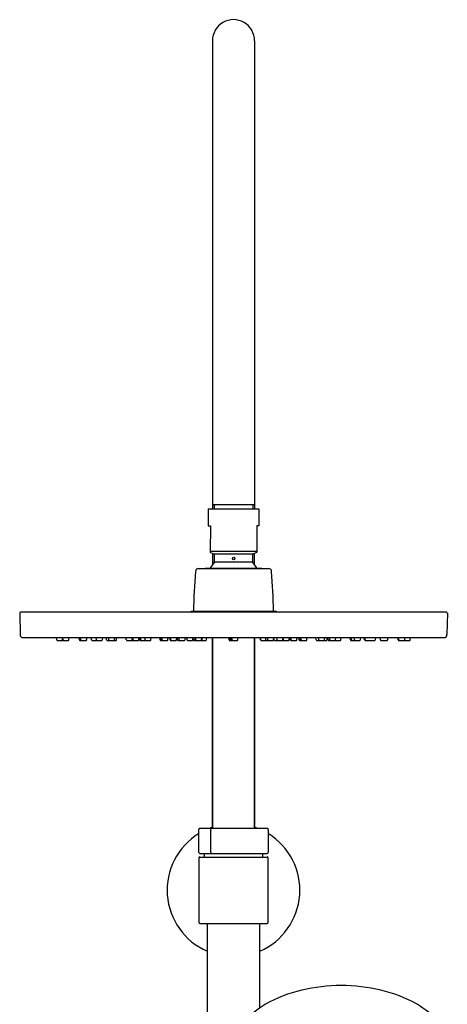
# Model space of a CAD drawing. Units: inches. Extents: x 84.4 to 92.4, y 48.7 to 102.6.
# Drawn here: x 84.4 to 92.4, y 84.2 to 102.6 of the extents above; entities that cross this region are included whole.
import ezdxf

# ---------------------------------------------------------------- set-up
doc = ezdxf.new("R2010")
doc.units = ezdxf.units.IN
doc.header["$LTSCALE"] = 1.21
doc.header["$MEASUREMENT"] = 0
doc.layers.get('0').update_dxf_attribs({"linetype": 'CONTINUOUS'})

msp = doc.modelspace()

# ---------------------------------------------------------------- linework, layer by layer
for p, q in [((88.024, 102.195), (88.024, 93.448)), ((88.812, 102.195), (88.812, 93.448)), ((88.024, 93.534), (88.811, 93.534)), ((88.054, 93.534), (88.054, 93.448)), ((88.782, 93.534), (88.782, 93.448)), ((87.945, 93.448), (88.89, 93.448)), ((87.945, 93.448), (87.945, 93.133)), ((88.89, 93.448), (88.89, 93.133)), ((87.945, 93.133), (87.985, 93.133)), ((87.985, 93.133), (87.983, 92.642)), ((88.853, 93.133), (88.852, 92.642)), ((88.89, 93.133), (88.853, 93.133)), ((87.983, 92.642), (87.985, 92.632)), ((87.985, 92.632), (88.051, 92.608)), ((87.986, 92.66), (88.852, 92.66)), ((88.024, 92.618), (88.024, 92.409)), ((88.051, 92.608), (88.785, 92.608)), ((88.851, 92.632), (88.785, 92.608)), ((88.812, 92.409), (88.812, 92.618)), ((88.851, 92.632), (88.852, 92.642)), ((88.064, 92.462), (88.772, 92.462)), ((87.764, 92.336), (89.072, 92.336)), ((87.89, 92.336), (87.89, 92.343)), ((87.89, 92.343), (88.945, 92.343)), ((88.945, 92.343), (88.945, 92.336)), ((84.422, 91.501), (84.429, 91.102)), ((92.398, 91.517), (84.438, 91.517)), ((87.611, 91.517), (87.631, 91.536)), ((87.631, 91.536), (89.205, 91.536)), ((89.225, 91.517), (89.205, 91.536)), ((92.414, 91.501), (92.407, 91.102)), ((85.867, 90.993), (85.96, 90.993)), ((86.055, 90.993), (86.225, 90.993)), ((86.675, 90.993), (86.865, 90.993)), ((88.024, 87.499), (88.024, 91.044)), ((88.024, 91.044), (88.024, 87.481)), ((88.812, 91.044), (88.812, 87.499)), ((88.812, 87.481), (88.812, 91.044)), ((89.177, 91), (89.172, 91.038)), ((89.49, 90.993), (89.595, 90.993)), ((89.971, 90.993), (90.16, 90.993)), ((90.61, 90.993), (90.781, 90.993)), ((91.501, 90.993), (91.712, 90.993)), ((87.768, 87.028), (87.768, 87.461)), ((87.788, 87.481), (89.048, 87.481)), ((87.993, 87.028), (87.993, 87.461)), ((89.067, 87.461), (89.067, 87.028)), ((87.768, 86.926), (87.768, 85.725)), ((87.788, 87.008), (89.048, 87.008)), ((87.788, 86.945), (89.048, 86.945)), ((87.867, 87.008), (87.867, 86.945)), ((88.969, 86.945), (88.969, 87.008)), ((89.067, 85.725), (89.067, 86.926)), ((87.788, 85.705), (89.048, 85.705)), ((87.926, 85.705), (87.926, 78.151)), ((88.91, 84.127), (88.91, 85.705))]:
    msp.add_line(p, q)
at = {"color": 7, "linetype": 'Continuous'}
for p, q in [((84.488, 91.044), (92.348, 91.044)), ((85.116, 91), (85.11, 91.044)), ((85.124, 90.993), (85.334, 90.993)), ((85.224, 91), (85.23, 91.044)), ((85.234, 91), (85.229, 91.035)), ((85.342, 91), (85.348, 91.044)), ((85.537, 91), (85.531, 91.044)), ((85.545, 90.993), (85.666, 90.993)), ((85.565, 91), (85.559, 91.044)), ((85.673, 91), (85.68, 91.044)), ((85.765, 91), (85.759, 91.044)), ((85.773, 90.993), (85.867, 90.993)), ((85.86, 91), (85.854, 91.044)), ((85.968, 91), (85.974, 91.044)), ((86.047, 91), (86.041, 91.044)), ((86.087, 91), (86.081, 91.044)), ((86.195, 91), (86.202, 91.044)), ((86.233, 91), (86.239, 91.044)), ((86.415, 91), (86.409, 91.044)), ((86.423, 90.993), (86.643, 90.993)), ((86.523, 91), (86.529, 91.044)), ((86.542, 91), (86.536, 91.044)), ((86.651, 91), (86.657, 91.044)), ((86.668, 91), (86.661, 91.044)), ((86.685, 91), (86.678, 91.044)), ((86.764, 91), (86.758, 91.044)), ((86.873, 91), (86.879, 91.044)), ((87.045, 91), (87.039, 91.044)), ((87.053, 90.993), (87.185, 90.993)), ((87.065, 91), (87.058, 91.044)), ((87.084, 91), (87.078, 91.044)), ((87.192, 91), (87.199, 91.044)), ((87.233, 91), (87.227, 91.044)), ((87.244, 91), (87.238, 91.044)), ((87.241, 90.993), (87.345, 90.993)), ((87.352, 91), (87.359, 91.044)), ((87.375, 90.999), (87.368, 91.044)), ((87.382, 90.993), (87.504, 90.993)), ((87.404, 91), (87.398, 91.044)), ((87.512, 91), (87.519, 91.044)), ((87.55, 91), (87.544, 91.044)), ((87.558, 90.993), (87.651, 90.993)), ((87.659, 91), (87.665, 91.044)), ((87.669, 91), (87.664, 91.038)), ((87.677, 90.993), (87.904, 90.993)), ((87.704, 91), (87.698, 91.044)), ((87.713, 91), (87.707, 91.044)), ((87.821, 91), (87.828, 91.044)), ((87.832, 91), (87.838, 91.044)), ((87.912, 91), (87.918, 91.044)), ((88.335, 91), (88.329, 91.044)), ((88.341, 91), (88.335, 91.044)), ((88.347, 91), (88.34, 91.044)), ((88.343, 90.993), (88.492, 90.993)), ((88.352, 91), (88.346, 91.044)), ((88.358, 91), (88.352, 91.044)), ((88.369, 91), (88.363, 91.044)), ((88.375, 91), (88.369, 91.044)), ((88.381, 91), (88.374, 91.044)), ((88.386, 91), (88.38, 91.044)), ((88.392, 91), (88.386, 91.044)), ((88.5, 91), (88.507, 91.044)), ((88.923, 91), (88.917, 91.044)), ((88.929, 91), (88.923, 91.044)), ((88.931, 90.993), (89.159, 90.993)), ((89.023, 91), (89.017, 91.044)), ((89.058, 91), (89.052, 91.044)), ((89.166, 91), (89.173, 91.044)), ((89.185, 90.993), (89.453, 90.993)), ((89.232, 91), (89.225, 91.044)), ((89.34, 91), (89.346, 91.044)), ((89.353, 91), (89.347, 91.044)), ((89.461, 91), (89.467, 91.045)), ((89.483, 90.999), (89.477, 91.044)), ((89.494, 91), (89.488, 91.044)), ((89.603, 91), (89.609, 91.044)), ((89.643, 91), (89.637, 91.044)), ((89.651, 90.993), (89.783, 90.993)), ((89.663, 91), (89.657, 91.044)), ((89.683, 91), (89.676, 91.044)), ((89.791, 91), (89.797, 91.044)), ((89.963, 91), (89.957, 91.043)), ((90.012, 91), (90.006, 91.044)), ((90.12, 91), (90.127, 91.044)), ((90.168, 91), (90.174, 91.044)), ((90.185, 91), (90.179, 91.044)), ((90.193, 90.993), (90.417, 90.993)), ((90.217, 91), (90.211, 91.044)), ((90.325, 91), (90.331, 91.044)), ((90.425, 91), (90.431, 91.044)), ((90.603, 91), (90.596, 91.044)), ((90.625, 91), (90.619, 91.044)), ((90.68, 91), (90.674, 91.044)), ((90.789, 91), (90.795, 91.044)), ((90.868, 91), (90.862, 91.044)), ((90.879, 91), (90.873, 91.044)), ((90.876, 90.993), (91.062, 90.993)), ((91.07, 91), (91.077, 91.044)), ((91.162, 91), (91.156, 91.044)), ((91.17, 90.993), (91.291, 90.993)), ((91.299, 91), (91.305, 91.044)), ((91.494, 91), (91.487, 91.044)), ((91.508, 91), (91.502, 91.044)), ((91.617, 91), (91.623, 91.044)), ((91.72, 91), (91.726, 91.044))]:
    msp.add_line(p, q, dxfattribs=at)
msp.add_circle((88.421, 92.523), 0.0235)
for centre, radius, start, end in [((88.418, 102.196), 0.394, 359.8468, 180.1532), ((88.044, 92.59), 0.0197, 0, 70), ((85.193, 92.526), 2.872, 358.7275, 1.2725), ((88.792, 92.59), 0.0197, 110, 180), ((91.643, 92.526), 2.872, 178.7275, 181.2725), ((88.418, 92.107), 0.496, 136.4847, 151.5532), ((88.044, 92.462), 0.0197, 316.4847, 0), ((88.792, 92.462), 0.0197, 180, 223.5153), ((88.418, 92.107), 0.496, 28.4369, 43.5153), ((99.83, 91.338), 12.161, 175.552, 179.0651), ((87.764, 92.277), 0.0591, 90, 175.5518), ((89.072, 92.277), 0.0591, 4.4482, 90), ((77.006, 91.338), 12.161, 0.9349, 4.448), ((84.439, 91.5), 0.0172, 94.2747, 176.3629), ((92.397, 91.5), 0.0168, 2.5472, 86.0881), ((84.488, 91.103), 0.0591, 181.034, 269.966), ((92.348, 91.103), 0.0591, 269.9601, 359), ((89.185, 91.001), 0.00787, 188, 270.0176), ((87.788, 87.461), 0.0197, 90, 180), ((88.418, 86.325), 1.24, 108.5112, 111.2421), ((88.015, 87.461), 0.022, 114.4204, 179.209), ((88.418, 86.325), 1.24, 68.7595, 71.4886), ((89.048, 87.461), 0.0197, 0, 90), ((88.418, 86.325), 1.24, 121.5881, 246.6201), ((88.418, 86.325), 1.24, 293.3799, 58.4119), ((87.788, 87.028), 0.0197, 180, 270), ((88.014, 87.028), 0.0211, 179.3073, 247.0727), ((89.048, 87.028), 0.0197, 270, 360), ((87.788, 86.926), 0.0197, 90, 180), ((89.048, 86.926), 0.0197, 0, 90), ((87.788, 85.725), 0.0197, 180, 270), ((89.048, 85.725), 0.0197, 270, 360), ((90.269, 81.987), 2.537, 103.1249, 119.6125), ((90.433, 81.296), 3.247, 90.0151, 103.1799), ((90.431, 81.296), 3.247, 76.8201, 89.9849), ((90.595, 81.987), 2.537, 60.3875, 76.8751), ((89.718, 82.956), 1.423, 119.6125, 140.4984), ((91.146, 82.956), 1.423, 39.5016, 60.3875)]:
    msp.add_arc(centre, radius, start, end)
for centre, radius, start, end in [((85.124, 91.001), 0.00787, 188, 270.0069), ((85.216, 91.001), 0.00787, 270, 352), ((85.242, 91.001), 0.00787, 188, 270.0069), ((85.334, 91.001), 0.00787, 269.9991, 352), ((85.545, 91.001), 0.00787, 188, 270.0069), ((85.573, 91.001), 0.00787, 188, 270.0069), ((85.666, 91.001), 0.00787, 270, 352), ((85.773, 91.001), 0.00787, 188, 270.0069), ((85.868, 91.001), 0.00787, 187.9988, 263.4635), ((85.96, 91.001), 0.00787, 269.9671, 352), ((86.055, 91.001), 0.00787, 188, 270.0069), ((86.095, 91.001), 0.00787, 188, 270.0069), ((86.188, 91.001), 0.00787, 270, 352), ((86.225, 91.001), 0.00787, 270, 352), ((86.423, 91.001), 0.00787, 188, 270.0069), ((86.515, 91.001), 0.00787, 270, 352), ((86.55, 91.001), 0.00787, 188, 270.0069), ((86.643, 91.001), 0.00787, 270, 352), ((86.675, 91.001), 0.00787, 188, 270.0069), ((86.692, 91.001), 0.00787, 188, 270.0069), ((86.772, 91.001), 0.00787, 188, 270.0069), ((86.865, 91.001), 0.00787, 270, 352), ((87.053, 91.001), 0.00787, 188, 270.0069), ((87.072, 91.001), 0.00787, 188, 270.0069), ((87.092, 91.001), 0.00787, 188, 270.0069), ((87.185, 91.001), 0.00787, 269.9989, 352), ((87.241, 91.001), 0.00787, 188, 270.0069), ((87.252, 91.001), 0.00787, 188, 270.0069), ((87.345, 91.001), 0.00787, 270, 352), ((87.382, 91.001), 0.0079, 191.0146, 270.3477), ((87.412, 91.001), 0.00787, 188, 270.0069), ((87.504, 91.001), 0.00787, 270, 352), ((87.558, 91.001), 0.00787, 188, 270.0069), ((87.651, 91.001), 0.00787, 270, 352), ((87.677, 91.001), 0.00787, 188, 270.0069), ((87.712, 91.001), 0.00787, 188, 270.0069), ((87.721, 91.001), 0.00787, 188, 270.0069), ((87.814, 91.001), 0.00787, 270, 352), ((87.824, 91.001), 0.00787, 270, 352), ((87.904, 91.001), 0.00787, 270.0167, 352), ((88.343, 91.001), 0.00787, 188, 270.0069), ((88.349, 91.001), 0.00787, 188, 270.0069), ((88.355, 91.001), 0.00787, 188, 270.0069), ((88.36, 91.001), 0.00787, 188, 270.0069), ((88.366, 91.001), 0.00787, 188, 270.0069), ((88.377, 91.001), 0.00787, 188, 270.0069), ((88.383, 91.001), 0.00787, 188, 270.0069), ((88.389, 91.001), 0.00787, 188, 270.0069), ((88.394, 91.001), 0.00787, 188, 270.0069), ((88.4, 91.001), 0.00787, 188, 270.0069), ((88.492, 91.001), 0.00787, 270, 352), ((88.931, 91.001), 0.00788, 188.0534, 269.9733), ((88.937, 91.001), 0.00788, 188.0534, 269.9468), ((89.031, 91.001), 0.00788, 188.0534, 269.9468), ((89.066, 91.001), 0.00787, 188, 270.0069), ((89.159, 91.001), 0.00787, 270, 352), ((89.24, 91.001), 0.00787, 188, 270.0069), ((89.332, 91.001), 0.00787, 270, 352), ((89.361, 91.001), 0.00787, 188, 270.0069), ((89.453, 91.001), 0.00767, 269.421, 356.4964), ((89.491, 91.001), 0.00787, 187.9988, 263.4635), ((89.502, 91.001), 0.00787, 187.9988, 263.4635), ((89.595, 91.001), 0.00787, 269.9671, 352), ((89.651, 91.001), 0.00787, 188, 270.0069), ((89.671, 91.001), 0.00787, 188, 270.0069), ((89.69, 91.001), 0.00787, 188, 270.0069), ((89.783, 91.001), 0.00787, 269.9989, 352), ((89.971, 91.001), 0.00788, 188.0115, 271.2489), ((90.02, 91.001), 0.00787, 188, 270.0069), ((90.113, 91.001), 0.00787, 270, 352), ((90.16, 91.001), 0.00787, 270, 352), ((90.193, 91.001), 0.00787, 188, 270.0069), ((90.225, 91.001), 0.00787, 188, 270.0069), ((90.317, 91.001), 0.00787, 270, 352), ((90.417, 91.001), 0.00787, 270.0167, 352), ((90.61, 91.001), 0.00787, 188, 270.0069), ((90.633, 91.001), 0.00787, 188, 270.0069), ((90.688, 91.001), 0.00787, 188, 270.0069), ((90.781, 91.001), 0.00787, 270, 352), ((90.876, 91.001), 0.00787, 188, 270.0069), ((90.887, 91.001), 0.00787, 188, 270.0069), ((91.063, 91.001), 0.00788, 268.4667, 351.9844), ((91.17, 91.001), 0.00787, 188, 270.0069), ((91.291, 91.001), 0.00787, 270, 352), ((91.501, 91.001), 0.00789, 190.2928, 270.0374), ((91.516, 91.001), 0.00787, 188, 270.0069), ((91.609, 91.001), 0.00787, 270, 352), ((91.712, 91.001), 0.00787, 269.9995, 352)]:
    msp.add_arc(centre, radius, start, end, dxfattribs=at)

doc.saveas('drawing.dxf')
